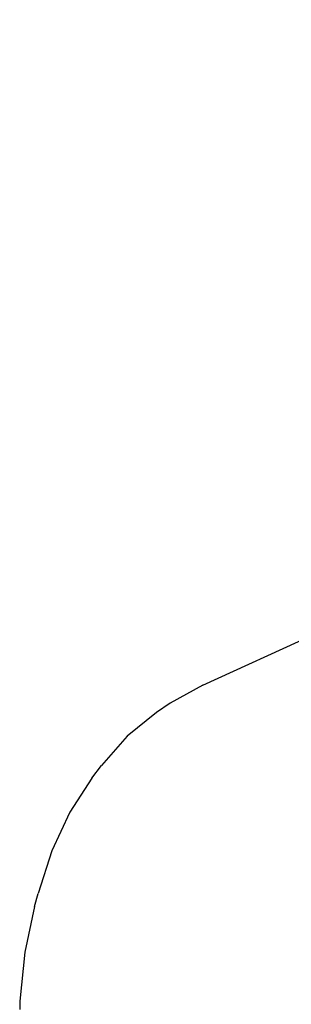
# Model space of a CAD drawing. Units: inches. Extents: x -137 to 354, y 127 to 616.
# Drawn here: x 29 to 29, y 307 to 309 of the extents above; entities that cross this region are included whole.
import ezdxf

# ---------------------------------------------------------------- set-up
doc = ezdxf.new("R2010")
doc.units = ezdxf.units.IN
doc.header["$MEASUREMENT"] = 0
doc.layers.add('VP-EQ', color=7, linetype='Continuous', true_color=0x8a3492)

# ---------------------------------------------------------------- blocks, each defined once
blk = doc.blocks.new('RB1276-2D')
at = {"layer": 'VP-EQ', "color": 7}
for p, q in [((-79.4901, -51.2497), (-75.8493, -49.5885)), ((-79.4901, -51.2497), (-79.5711, -51.2948)), ((-79.5711, -51.2948), (-79.6056, -51.318)), ((-79.6056, -51.318), (-79.6786, -51.3773)), ((-79.6786, -51.3773), (-79.743, -51.4503)), ((-79.7669, -51.4821), (-79.743, -51.4503)), ((-79.7669, -51.4821), (-79.8214, -51.5668)), ((-79.8214, -51.5668), (-79.8662, -51.6633)), ((-79.8662, -51.6633), (-79.9008, -51.7704)), ((-79.9101, -51.8027), (-79.9008, -51.7704)), ((-79.9101, -51.8027), (-79.9335, -51.9167)), ((-79.9335, -51.9167), (-79.9464, -52.0386)), ((-79.9464, -52.0386), (-79.9467, -52.0593))]:
    blk.add_line(p, q, dxfattribs=at)

msp = doc.modelspace()

# ---------------------------------------------------------------- block references
at = {"layer": 'VP-EQ'}
msp.add_blockref('RB1276-2D', (108.5283, 359.0801), dxfattribs=at)

doc.saveas('drawing.dxf')
